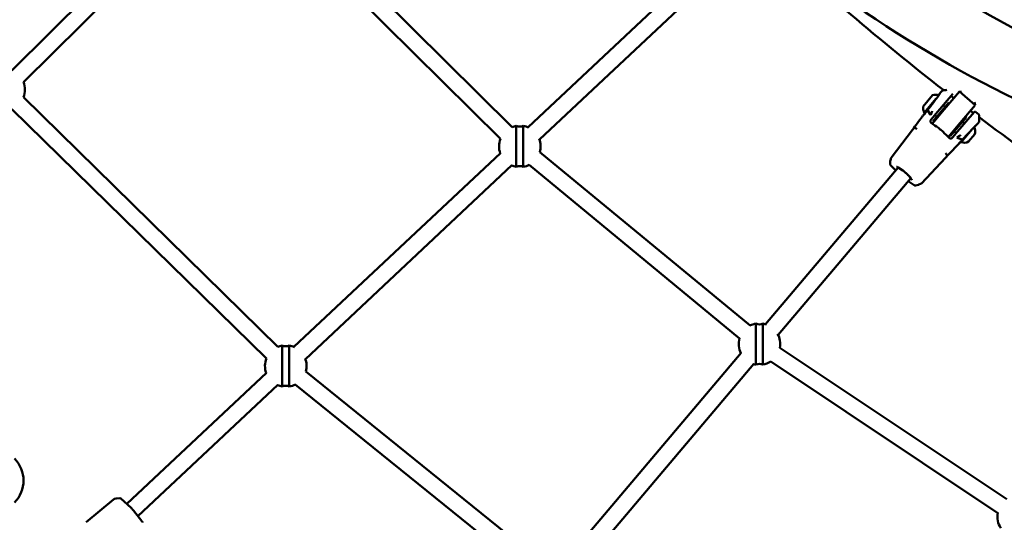
# Model space of a CAD drawing. Units: millimetres. Extents: x 0 to 17384, y 0 to 33067.
# Drawn here: x 9039 to 9987, y 23805 to 24289 of the extents above; entities that cross this region are included whole.
import ezdxf

# ---------------------------------------------------------------- set-up
doc = ezdxf.new("R2010")
doc.units = ezdxf.units.MM
doc.layers.add('MD_Visible', color=7, linetype='Continuous', lineweight=50)
doc.styles.get("Standard").update_dxf_attribs({"font": 'arial.ttf'})
doc.dimstyles.new('BySEC', dxfattribs={"dimtxt": 360, "dimasz": 180, "dimexe": 1.25, "dimexo": 0.625, "dimtad": 1, "dimdec": 1, "dimlfac": 0.1, "dimrnd": 5, "dimtxsty": 'Standard', "dimcen": 20, "dimse1": 1, "dimse2": 1, "dimclrd": 256, "dimadec": 0, "dimazin": 0, "dimtfac": 1, "dimtdec": 1, "dimtmove": 1, "dimatfit": 3, "dimfxl": 1, "dimlwd": 5, "dimarcsym": 0})

# ---------------------------------------------------------------- blocks, each defined once
blk = doc.blocks.new('CustomObjectsInViewport8_0')
at = {"layer": 'MD_Visible'}
for p, q in [((3646.59, 3711.09), (3452.08, 3517.97)), ((3683.8, 3711.04), (3933.48, 3463.56)), ((3657.86, 3699.73), (3463.36, 3506.62)), ((3672.53, 3699.68), (3922.22, 3452.2)), ((4092.13, 3597.84), (3948.76, 3463.35)), ((4103.08, 3586.17), (3959.71, 3451.68)), ((4349.24, 3480.47), (4363.76, 3497.62)), ((4352.12, 3496.37), (4352.12, 3496.37)), ((4363.76, 3497.62), (4379.03, 3484.71)), ((4363.76, 3497.62), (4365.97, 3497.51)), ((3463.34, 3492.32), (3708.19, 3252.28)), ((4328.92, 3483.46), (4337.96, 3494.15)), ((4330, 3477.31), (4341.59, 3491)), ((4353.75, 3487.34), (4338.24, 3469.02)), ((4339.66, 3474.4), (4357.41, 3495.37)), ((4353.75, 3487.34), (4354.51, 3486.7)), ((4378.44, 3487.36), (4379.03, 3484.71)), ((3452.14, 3480.89), (3696.99, 3240.86)), ((4333.3, 3479.61), (4335.19, 3476.21)), ((4337.14, 3477.49), (4337.14, 3477.49)), ((4349.24, 3480.47), (4337.76, 3466.9)), ((4348.21, 3484.5), (4350.03, 3482.95)), ((4377.94, 3478), (4360.19, 3457.03)), ((4364.51, 3467.55), (4379.03, 3484.71)), ((4382.35, 3475.59), (4379.35, 3478.12)), ((4338.24, 3469.02), (4339.01, 3468.37)), ((4340.13, 3474.96), (4341.96, 3473.41)), ((4353.03, 3453.99), (4364.51, 3467.55)), ((4355.04, 3454.81), (4370.54, 3473.13)), ((4366.83, 3468.74), (4368.74, 3467.13)), ((4369.78, 3473.78), (4370.54, 3473.13)), ((3937.51, 3464.69), (3937.51, 3425.26)), ((3944.21, 3425.26), (3944.21, 3464.69)), ((4298.12, 3433.98), (4318.6, 3461.02)), ((4320.24, 3462.76), (4322.19, 3462.07)), ((4358.75, 3459.2), (4360.66, 3457.58)), ((4376.15, 3461.57), (4365.63, 3449.13)), ((4354.28, 3455.46), (4355.04, 3454.81)), ((4366.38, 3451.62), (4362.72, 3452.92)), ((4378.65, 3456.77), (4372.51, 3449.52)), ((3960.07, 3439.5), (4162.38, 3272.6)), ((3922.2, 3438.44), (3723.57, 3252.11)), ((4297.11, 3428.11), (4297.32, 3431.1)), ((4297.72, 3433.07), (4297.36, 3431.35)), ((4350.48, 3434.05), (4327.2, 3409.37)), ((4351.93, 3435.95), (4350.93, 3437.75)), ((3933.15, 3426.77), (3734.52, 3240.44)), ((3949.89, 3427.16), (4152.2, 3260.26)), ((4304.78, 3424.75), (4177.16, 3273.93)), ((4302.41, 3421.94), (4297.64, 3426.96)), ((4309.42, 3421.79), (4304.99, 3424.78)), ((4316.99, 3414.41), (4189.38, 3263.59)), ((4316.99, 3414.62), (4313.31, 3418.49)), ((4320.36, 3407.73), (4314.62, 3411.61)), ((4324.5, 3408.11), (4321.58, 3407.4)), ((4324.74, 3408.19), (4326.37, 3408.82)), ((4168.07, 3274.48), (4168.07, 3235.05)), ((4174.78, 3235.05), (4174.78, 3274.49)), ((3712.32, 3253.45), (3712.32, 3214.02)), ((3719.03, 3214.02), (3719.03, 3253.45)), ((4191.1, 3251.27), (4409.53, 3105.59)), ((4153.76, 3246.27), (3981.61, 3042.83)), ((4165.98, 3235.94), (3993.83, 3032.49)), ((4182.22, 3237.96), (4400.65, 3092.28)), ((3697.01, 3227.2), (3562.64, 3101.15)), ((3734.9, 3228.5), (3966.64, 3041.41)), ((3707.96, 3215.53), (3573.48, 3089.38)), ((3724.85, 3216.05), (3956.59, 3028.96)), ((3550.1, 3105.4), (3523.78, 3083.37)), ((3550.99, 3105.85), (3552.64, 3106.25)), ((3555.9, 3106.71), (3552.84, 3106.29)), ((3566.81, 3097.36), (3557.09, 3106.2)), ((3577.36, 3084.47), (3569.21, 3094.79))]:
    blk.add_line(p, q, dxfattribs=at)
at = {"layer": 'MD_Visible', "extrusion": (0, 0, -1)}
for centre, radius, start, end in [((-5902.18, 5496.11), 2530.15, 307.87441, 313.11278), ((-3444.71, 3499.38), 20, 158.00293, 200.85342), ((-4341, 3482.54), 12, 75.34111, 104.22256), ((-4343.44, 3493.18), 1.2, 134.88123, 134.88188), ((-5902.18, 5496.11), 2530.15, 307.59739, 307.67429), ((-4340.87, 3482.39), 12, 334.95225, 5.13292), ((-4330.78, 3478.22), 1.2, 264.33148, 310.23701), ((-5902.18, 5496.11), 2530.15, 307.06454, 307.14392), ((-4378.7, 3477.36), 1, 40.23701, 130.23701), ((-5902.18, 5496.11), 2530.15, 301.9248, 306.90762), ((-3940.87, 3444.97), 20, 68.16647, 80.33142), ((-3940.86, 3471.87), 7.92, 244.93727, 295.02823), ((-3940.87, 3444.97), 20, 99.63408, 115.1008), ((-4371.1, 3459.42), 8, 149.46398, 199.30146), ((-3940.87, 3444.97), 20, 340.40904, 21.32598), ((-3940.87, 3444.97), 20, 158.56092, 195.94329), ((-4366.4, 3450.04), 1.2, 310.23701, 351.90282), ((-4366.4, 3450.04), 1.2, 16.1511, 16.16904), ((-4368.65, 3456.53), 8, 241.17256, 292.23906), ((-3940.87, 3444.97), 20, 279.66858, 293.25268), ((-3940.86, 3418.08), 7.92, 64.97177, 115.06273), ((-3940.87, 3444.97), 20, 243.09965, 260.36592), ((-4171.43, 3254.77), 20, 62.87782, 80.33142), ((-4171.42, 3281.66), 7.92, 244.93727, 295.02823), ((-4171.43, 3254.77), 20, 99.63408, 110.04562), ((-4171.43, 3254.77), 20, 333.81519, 16.16512), ((-4171.43, 3254.77), 20, 150.42841, 190.12224), ((-3715.68, 3233.74), 20, 67.4008, 80.33142), ((-3715.67, 3260.63), 7.92, 244.93727, 295.02823), ((-3715.68, 3233.74), 20, 99.63408, 115.1008), ((-3715.68, 3233.74), 20, 340.40904, 21.46239), ((-3715.68, 3233.74), 20, 158.56092, 195.33706), ((-4171.43, 3254.77), 20, 279.66858, 286.65883), ((-4171.42, 3227.88), 7.92, 64.97177, 115.06273), ((-4171.43, 3254.77), 20, 237.27859, 260.36592), ((-3715.68, 3233.74), 20, 279.66858, 293.25268), ((-3715.67, 3206.84), 7.92, 64.97177, 115.06273), ((-3715.68, 3233.74), 20, 242.49342, 260.36592), ((-4420.34, 3088.76), 20, 327.03455, 10.29105)]:
    blk.add_arc(centre, radius, start, end, dxfattribs=at)
at = {"layer": 'MD_Visible'}
blk.add_arc((3433.39, 3123.51), 30, 315, 45, dxfattribs=at)
at = {"layer": 'MD_Visible', "extrusion": (0, 0, -1)}
for centre, major_axis, ratio, start_param, end_param in [((4336.59, 3475.64), (1.45, -1.37), 0.38037, 1.564215, 2.350309), ((4319.2, 3460.55), (-0.595, 0.471), 0.278138, -0.006084, -0.005915), ((4361.92, 3454.2), (1.59, -1.21), 0.38037, 0.791295, 1.577386), ((4311.31, 3424.02), (-1.83, -2.38), 0.20921, 0, 0.000007), ((3568.42, 3094.17), (0.785, 0.62), 0.445509, 0.000031, 0.000179)]:
    blk.add_ellipse(centre, major_axis=major_axis, ratio=ratio, start_param=start_param, end_param=end_param, dxfattribs=at)
at = {"layer": 'MD_Visible'}
for centre, major_axis, ratio, start_param, end_param in [((4323.47, 3460.88), (1.6, -1.21), 0.181823, 2.029843, 2.624018), ((4349.54, 3438.82), (-1.46, 1.37), 0.181827, 3.65916, 4.253339), ((4306.88, 3427.02), (1.48, 2.61), 0.645464, 3.141593, 3.141624), ((4315.2, 3420.73), (-2.04, -2.2), 0.20921, 0, 0.000006), ((4318.89, 3416.86), (-2.33, -1.89), 0.645464, 6.283152, 6.283185), ((3524.27, 3082.8), (-0.497, 0.574), 0.220769, -0.003795, 0.007785)]:
    blk.add_ellipse(centre, major_axis=major_axis, ratio=ratio, start_param=start_param, end_param=end_param, dxfattribs=at)
for points, knots in [([(4129.11, 3771.09), (4217.72, 3682.48), (4316.55, 3609.92), (4530.19, 3499.9), (4645.01, 3462.43), (4885.75, 3424.25), (5011.68, 3423.54), (5269.02, 3459.26), (5400.41, 3495.69), (5657.6, 3602.29), (5783.41, 3671.18), (5906.01, 3755.21)], [2.042035, 2.042035, 2.042035, 2.042035, 2.259742, 2.259742, 2.477449, 2.477449, 2.695155, 2.695155, 2.912862, 2.912862, 3.122583, 3.122583, 3.122583, 3.122583]), ([(4086.48, 3728.45), (4179.49, 3635.44), (4283.69, 3558.92), (4509.32, 3442.92), (4630.73, 3403.47), (4884.48, 3363.57), (5016.8, 3363.13), (5285.79, 3400.96), (5422.45, 3439.22), (5688.98, 3550.35), (5818.93, 3621.95), (5945.13, 3708.93)], [2.042035, 2.042035, 2.042035, 2.042035, 2.260221, 2.260221, 2.478408, 2.478408, 2.696594, 2.696594, 2.91478, 2.91478, 3.125382, 3.125382, 3.125382, 3.125382]), ([(4329.46, 3475.26), (4329.46, 3475.26), (4329.46, 3475.26), (4329.46, 3475.26), (4329.49, 3475.28), (4329.59, 3475.4), (4329.72, 3475.56), (4330.17, 3476.11), (4330.56, 3476.6), (4331.56, 3477.87), (4332.19, 3478.69), (4333.61, 3480.51), (4334.4, 3481.55), (4336.05, 3483.7), (4336.92, 3484.84), (4338.63, 3487.08), (4339.48, 3488.2), (4341.06, 3490.3), (4341.8, 3491.29), (4343.09, 3493.01), (4343.64, 3493.76), (4344.5, 3494.92), (4344.8, 3495.35), (4345.01, 3495.65), (4345.04, 3495.7), (4345.06, 3495.73), (4345.06, 3495.73), (4345.06, 3495.73)], [0.114551, 0.114551, 0.114551, 0.114551, 0.1184, 0.1184, 0.215345, 0.215345, 0.456491, 0.456491, 0.842914, 0.842914, 1.260347, 1.260347, 1.681339, 1.681339, 2.103881, 2.103881, 2.526709, 2.526709, 2.949765, 2.949765, 3.372519, 3.372519, 3.793442, 3.793442, 3.918542, 3.918542, 3.958184, 3.958184, 3.958184, 3.958184]), ([(4343.72, 3494.23), (4344.36, 3495.05), (4344.93, 3495.78), (4346.01, 3497.14), (4346.46, 3497.7), (4346.86, 3498.18), (4346.94, 3498.28), (4347.05, 3498.4), (4347.08, 3498.43), (4347.16, 3498.5), (4347.19, 3498.53), (4347.29, 3498.6), (4347.34, 3498.64), (4347.45, 3498.69), (4347.5, 3498.71), (4347.6, 3498.74), (4347.65, 3498.75), (4347.71, 3498.76)], [2.587695, 2.587695, 2.587695, 2.587695, 3.009573, 3.009573, 3.542994, 3.542994, 3.740496, 3.740496, 3.8377, 3.8377, 3.887755, 3.887755, 3.917341, 3.917341, 3.934929, 3.934929, 3.95351, 3.95351, 3.95351, 3.95351]), ([(4336.85, 3476.7), (4336.84, 3476.68), (4336.83, 3476.66), (4336.83, 3476.65), (4336.76, 3476.48), (4336.69, 3476.31), (4336.62, 3476.15), (4336.58, 3476.03), (4336.54, 3475.91), (4336.49, 3475.79), (4336.45, 3475.66), (4336.41, 3475.53), (4336.37, 3475.41)], [0, 0, 0, 0, 0.000056617, 0.000056617, 0.000056617, 0.000626577, 0.000626577, 0.000626577, 0.001033879, 0.001033879, 0.001033879, 0.001463336, 0.001463336, 0.001463336, 0.001463336]), ([(4337.53, 3478.73), (4337.51, 3478.66), (4337.49, 3478.6), (4337.47, 3478.54), (4337.45, 3478.48), (4337.43, 3478.41), (4337.41, 3478.35), (4337.39, 3478.28), (4337.37, 3478.22), (4337.35, 3478.15), (4337.33, 3478.09), (4337.31, 3478.02), (4337.29, 3477.96), (4337.27, 3477.89), (4337.25, 3477.82), (4337.23, 3477.75), (4337.22, 3477.73), (4337.21, 3477.71), (4337.21, 3477.69), (4337.18, 3477.62), (4337.16, 3477.55), (4337.14, 3477.48), (4337.12, 3477.42), (4337.1, 3477.36), (4337.08, 3477.29), (4337.08, 3477.29), (4337.07, 3477.28), (4337.07, 3477.27), (4337.04, 3477.2), (4337.02, 3477.13), (4336.99, 3477.05), (4336.97, 3476.98), (4336.94, 3476.91), (4336.91, 3476.84), (4336.89, 3476.79), (4336.87, 3476.74), (4336.85, 3476.7)], [-0.000028545, -0.000028545, -0.000028545, -0.000028545, 0.000169542, 0.000169542, 0.000169542, 0.000369659, 0.000369659, 0.000369659, 0.000574198, 0.000574198, 0.000574198, 0.000781699, 0.000781699, 0.000781699, 0.000994637, 0.000994637, 0.000994637, 0.0010668, 0.0010668, 0.0010668, 0.001288385, 0.001288385, 0.001288385, 0.001490327, 0.001490327, 0.001490327, 0.001519101, 0.001519101, 0.001519101, 0.001755334, 0.001755334, 0.001755334, 0.002001343, 0.002001343, 0.002001343, 0.002162041, 0.002162041, 0.002162041, 0.002162041]), ([(4318.6, 3461.02), (4320.21, 3463.14), (4321.77, 3465.2), (4324.9, 3469.36), (4326.46, 3471.45), (4328.47, 3474.14), (4329.04, 3474.92), (4329.6, 3475.67)], [0, 0, 0, 0, 0.823188, 0.823188, 1.800139, 1.800139, 2.21913, 2.21913, 2.21913, 2.21913]), ([(4335.9, 3469.02), (4335.92, 3468.84), (4335.96, 3468.66), (4336.06, 3468.43), (4336.09, 3468.36), (4336.13, 3468.29)], [0, 0, 0, 0, 0.05451608, 0.05451608, 0.07770949, 0.07770949, 0.07770949, 0.07770949]), ([(4336.34, 3470.47), (4336.2, 3470.31), (4336.09, 3470.12), (4335.99, 3469.85), (4335.97, 3469.78), (4335.96, 3469.7)], [0, 0, 0, 0, 0.07019904, 0.07019904, 0.09579522, 0.09579522, 0.09579522, 0.09579522]), ([(4336.13, 3468.29), (4336.22, 3468.13), (4336.34, 3467.99), (4336.52, 3467.83), (4336.56, 3467.79), (4336.61, 3467.75)], [0, 0, 0, 0, 0.05710614, 0.05710614, 0.0760902, 0.0760902, 0.0760902, 0.0760902]), ([(4382.88, 3469), (4382.89, 3468.9), (4382.88, 3468.81), (4382.84, 3468.66), (4382.82, 3468.61), (4382.78, 3468.53), (4382.77, 3468.5), (4382.74, 3468.44), (4382.72, 3468.41), (4382.68, 3468.35), (4382.65, 3468.31), (4382.55, 3468.18), (4382.46, 3468.07), (4382.15, 3467.71), (4381.89, 3467.41), (4381, 3466.42), (4380.24, 3465.59), (4378.96, 3464.19), (4378.55, 3463.74), (4378.11, 3463.27)], [0, 0, 0, 0, 0.030486, 0.030486, 0.056057, 0.056057, 0.078104, 0.078104, 0.111067, 0.111067, 0.186559, 0.186559, 0.412971, 0.412971, 0.753969, 0.753969, 1.313063, 1.313063, 1.549052, 1.549052, 1.549052, 1.549052]), ([(4382.35, 3475.59), (4382.43, 3475.52), (4382.5, 3475.43), (4382.62, 3475.24), (4382.66, 3475.14), (4382.69, 3474.97), (4382.7, 3474.91), (4382.7, 3474.85)], [0, 0, 0, 0, 0.03352739, 0.03352739, 0.06710389, 0.06710389, 0.08595013, 0.08595013, 0.08595013, 0.08595013]), ([(4343.55, 3462.75), (4344.15, 3462.34), (4344.78, 3461.86), (4345.69, 3461.12), (4345.98, 3460.87), (4346.91, 3460.07), (4347.52, 3459.49), (4348.06, 3458.94)], [0, 0, 0, 0, 0.2374885, 0.2374885, 0.3533539, 0.3533539, 0.6061411, 0.6061411, 0.6061411, 0.6061411]), ([(4379.88, 3465.39), (4379.88, 3465.39), (4379.88, 3465.39), (4379.87, 3465.39), (4379.85, 3465.37), (4379.75, 3465.28), (4379.61, 3465.15), (4379.15, 3464.68), (4378.74, 3464.26), (4377.69, 3463.17), (4377.01, 3462.47), (4375.5, 3460.88), (4374.65, 3459.98), (4372.88, 3458.11), (4371.95, 3457.12), (4370.11, 3455.16), (4369.19, 3454.17), (4367.49, 3452.34), (4366.68, 3451.47), (4365.29, 3449.96), (4364.69, 3449.3), (4363.76, 3448.27), (4363.42, 3447.89), (4363.18, 3447.61), (4363.14, 3447.56), (4363.12, 3447.54)], [0.112965, 0.112965, 0.112965, 0.112965, 0.115361, 0.115361, 0.203951, 0.203951, 0.430347, 0.430347, 0.7948, 0.7948, 1.191791, 1.191791, 1.593325, 1.593325, 1.995781, 1.995781, 2.398255, 2.398255, 2.800922, 2.800922, 3.202692, 3.202692, 3.602387, 3.602387, 3.739336, 3.739336, 3.739336, 3.739336]), ([(4354.14, 3452.92), (4354.29, 3452.77), (4354.47, 3452.65), (4354.7, 3452.56), (4354.73, 3452.55), (4354.75, 3452.53)], [0, 0, 0, 0, 0.06684109, 0.06684109, 0.07597743, 0.07597743, 0.07597743, 0.07597743]), ([(4354.75, 3452.53), (4354.93, 3452.47), (4355.12, 3452.43), (4355.38, 3452.42), (4355.44, 3452.43), (4355.51, 3452.43)], [0, 0, 0, 0, 0.0576961, 0.0576961, 0.07767595, 0.07767595, 0.07767595, 0.07767595]), ([(4355.51, 3452.43), (4355.69, 3452.44), (4355.86, 3452.48), (4356.08, 3452.56), (4356.13, 3452.58), (4356.17, 3452.6)], [0, 0, 0, 0, 0.05288423, 0.05288423, 0.0684694, 0.0684694, 0.0684694, 0.0684694]), ([(4356.17, 3452.6), (4356.35, 3452.67), (4356.52, 3452.77), (4356.74, 3452.96), (4356.81, 3453.03), (4356.87, 3453.1)], [0, 0, 0, 0, 0.06518741, 0.06518741, 0.09583876, 0.09583876, 0.09583876, 0.09583876]), ([(4361.73, 3453.95), (4361.85, 3454.01), (4361.97, 3454.07), (4362.08, 3454.13), (4362.24, 3454.22), (4362.4, 3454.31), (4362.55, 3454.4), (4362.66, 3454.47), (4362.77, 3454.53), (4362.88, 3454.6), (4362.89, 3454.61), (4362.91, 3454.62), (4362.92, 3454.63)], [-0.000024902, -0.000024902, -0.000024902, -0.000024902, 0.000404537, 0.000404537, 0.000404537, 0.000974495, 0.000974495, 0.000974495, 0.001381805, 0.001381805, 0.001381805, 0.001438434, 0.001438434, 0.001438434, 0.001438434]), ([(4362.92, 3454.63), (4362.99, 3454.68), (4363.06, 3454.72), (4363.13, 3454.76), (4363.2, 3454.8), (4363.27, 3454.84), (4363.34, 3454.88), (4363.38, 3454.91), (4363.43, 3454.93), (4363.47, 3454.96), (4363.54, 3455), (4363.62, 3455.04), (4363.69, 3455.07), (4363.74, 3455.1), (4363.79, 3455.12), (4363.84, 3455.15), (4363.91, 3455.19), (4363.98, 3455.22), (4364.06, 3455.26), (4364.13, 3455.29), (4364.2, 3455.33), (4364.27, 3455.36), (4364.29, 3455.37), (4364.31, 3455.38), (4364.33, 3455.39), (4364.38, 3455.42), (4364.43, 3455.44), (4364.48, 3455.47), (4364.53, 3455.49), (4364.58, 3455.52), (4364.63, 3455.55), (4364.68, 3455.57), (4364.73, 3455.6), (4364.77, 3455.62), (4364.79, 3455.63), (4364.8, 3455.64), (4364.81, 3455.64)], [0.000000021, 0.000000021, 0.000000021, 0.000000021, 0.000252764, 0.000252764, 0.000252764, 0.000502871, 0.000502871, 0.000502871, 0.000663013, 0.000663013, 0.000663013, 0.000909853, 0.000909853, 0.000909853, 0.001081874, 0.001081874, 0.001081874, 0.001325085, 0.001325085, 0.001325085, 0.001564677, 0.001564677, 0.001564677, 0.001622811, 0.001622811, 0.001622811, 0.001791644, 0.001791644, 0.001791644, 0.001957926, 0.001957926, 0.001957926, 0.002121443, 0.002121443, 0.002121443, 0.002163748, 0.002163748, 0.002163748, 0.002163748]), ([(4363.11, 3447.32), (4361.47, 3445.61), (4359.65, 3443.71), (4355.48, 3439.34), (4353.03, 3436.75), (4350.48, 3434.05)], [0, 0, 0, 0, 1.064839, 1.064839, 2.215404, 2.215404, 2.215404, 2.215404]), ([(4297.72, 3433.07), (4297.76, 3433.26), (4297.83, 3433.47), (4297.98, 3433.77), (4298.04, 3433.88), (4298.12, 3433.98)], [0, 0, 0, 0, 0.0633411, 0.0633411, 0.1010698, 0.1010698, 0.1010698, 0.1010698]), ([(4297.64, 3426.96), (4297.52, 3427.07), (4297.43, 3427.19), (4297.29, 3427.39), (4297.24, 3427.47), (4297.17, 3427.64), (4297.14, 3427.72), (4297.11, 3427.91), (4297.1, 3428.01), (4297.11, 3428.11)], [0, 0, 0, 0, 0.0522667, 0.0522667, 0.0842104, 0.0842104, 0.1132178, 0.1132178, 0.1441495, 0.1441495, 0.1441495, 0.1441495]), ([(4305.4, 3424.41), (4305.01, 3424.63), (4304.65, 3424.82), (4304.01, 3425.12), (4303.74, 3425.23), (4303.32, 3425.38), (4303.18, 3425.41), (4303.16, 3425.41), (4303.16, 3425.41), (4303.16, 3425.41)], [5.43419, 5.43419, 5.43419, 5.43419, 5.6039891, 5.6039891, 5.7737881, 5.7737881, 5.9435872, 5.9435872, 5.9587423, 5.9587423, 5.9587423, 5.9587423]), ([(4309.48, 3421.64), (4309.04, 3421.98), (4308.59, 3422.3), (4308.03, 3422.69), (4307.91, 3422.78), (4307.7, 3422.92), (4307.61, 3422.98), (4307.49, 3423.07), (4307.45, 3423.09), (4307.32, 3423.18), (4307.22, 3423.25), (4306.83, 3423.51), (4306.54, 3423.7), (4305.96, 3424.08), (4305.66, 3424.26), (4305.4, 3424.41)], [0, 0, 0, 0, 0.1721408, 0.1721408, 0.2200561, 0.2200561, 0.2559898, 0.2559898, 0.2694636, 0.2694636, 0.309891, 0.309891, 0.4313792, 0.4313792, 0.5656578, 0.5656578, 0.5656578, 0.5656578]), ([(4313.16, 3418.53), (4312.93, 3418.75), (4312.69, 3418.96), (4312.21, 3419.39), (4311.97, 3419.6), (4311.48, 3420.03), (4311.23, 3420.24), (4310.74, 3420.65), (4310.48, 3420.85), (4309.98, 3421.26), (4309.73, 3421.45), (4309.48, 3421.64)], [4.4965566, 4.4965566, 4.4965566, 4.4965566, 4.5828896, 4.5828896, 4.6692225, 4.6692225, 4.7555555, 4.7555555, 4.8418884, 4.8418884, 4.9282213, 4.9282213, 4.9282213, 4.9282213]), ([(4316.56, 3414.97), (4316.33, 3415.25), (4316.05, 3415.57), (4315.54, 3416.12), (4315.32, 3416.35), (4315.06, 3416.62), (4315.03, 3416.66), (4314.96, 3416.73), (4314.93, 3416.76), (4314.82, 3416.88), (4314.73, 3416.97), (4314.39, 3417.33), (4314.12, 3417.6), (4313.62, 3418.1), (4313.39, 3418.32), (4313.16, 3418.53)], [0, 0, 0, 0, 0.1617835, 0.1617835, 0.270903, 0.270903, 0.2891367, 0.2891367, 0.3028119, 0.3028119, 0.3438428, 0.3438428, 0.4670723, 0.4670723, 0.5656125, 0.5656125, 0.5656125, 0.5656125]), ([(4317.92, 3412.92), (4317.92, 3412.92), (4317.91, 3412.95), (4317.85, 3413.1), (4317.76, 3413.27), (4317.49, 3413.72), (4317.3, 3414), (4316.92, 3414.52), (4316.75, 3414.74), (4316.56, 3414.97)], [3.4660357, 3.4660357, 3.4660357, 3.4660357, 3.5484642, 3.5484642, 3.709169, 3.709169, 3.878968, 3.878968, 3.990588, 3.990588, 3.990588, 3.990588]), ([(4321.58, 3407.4), (4321.47, 3407.37), (4321.35, 3407.36), (4321.13, 3407.38), (4321.02, 3407.4), (4320.8, 3407.47), (4320.69, 3407.53), (4320.51, 3407.63), (4320.43, 3407.68), (4320.36, 3407.73)], [0, 0, 0, 0, 0.0356729, 0.0356729, 0.0717841, 0.0717841, 0.1151484, 0.1151484, 0.1441366, 0.1441366, 0.1441366, 0.1441366]), ([(4327.2, 3409.37), (4327.09, 3409.25), (4326.95, 3409.14), (4326.67, 3408.96), (4326.52, 3408.88), (4326.37, 3408.82)], [0, 0, 0, 0, 0.0500017, 0.0500017, 0.1011333, 0.1011333, 0.1011333, 0.1011333]), ([(3550.1, 3105.4), (3550.22, 3105.51), (3550.36, 3105.6), (3550.65, 3105.74), (3550.8, 3105.79), (3550.96, 3105.84), (3550.97, 3105.84), (3550.99, 3105.85)], [0, 0, 0, 0, 0.049485, 0.049485, 0.0968214, 0.0968214, 0.1024112, 0.1024112, 0.1024112, 0.1024112]), ([(3555.9, 3106.71), (3556.01, 3106.72), (3556.12, 3106.72), (3556.33, 3106.68), (3556.43, 3106.65), (3556.61, 3106.56), (3556.69, 3106.51), (3556.88, 3106.38), (3556.98, 3106.29), (3557.09, 3106.2)], [0.000799, 0.000799, 0.000799, 0.000799, 0.0341631, 0.0341631, 0.0679545, 0.0679545, 0.1026949, 0.1026949, 0.1496958, 0.1496958, 0.1496958, 0.1496958]), ([(3566.81, 3097.36), (3567.11, 3097.09), (3567.42, 3096.79), (3567.81, 3096.39), (3567.88, 3096.31), (3568.01, 3096.17), (3568.07, 3096.11), (3568.29, 3095.87), (3568.46, 3095.69), (3568.82, 3095.26), (3569.02, 3095.02), (3569.21, 3094.79)], [0.0000051, 0.0000051, 0.0000051, 0.0000051, 0.1331964, 0.1331964, 0.1660489, 0.1660489, 0.1906799, 0.1906799, 0.2648398, 0.2648398, 0.3621605, 0.3621605, 0.3621605, 0.3621605]), ([(3577.36, 3084.47), (3577.45, 3084.36), (3577.53, 3084.25), (3577.64, 3084.07), (3577.68, 3083.99), (3577.75, 3083.82), (3577.78, 3083.72), (3577.81, 3083.5), (3577.81, 3083.37), (3577.78, 3083.25)], [0, 0, 0, 0, 0.0469279, 0.0469279, 0.0767622, 0.0767622, 0.1113148, 0.1113148, 0.1491901, 0.1491901, 0.1491901, 0.1491901])]:
    blk.add_open_spline(points, degree=3, knots=knots, dxfattribs=at)
for points in [[(4347.71, 3498.76), (4349.07, 3498.94), (4350.42, 3499.13), (4351.77, 3499.31)], [(4329.6, 3475.67), (4329.91, 3476.09), (4330.25, 3476.55), (4330.62, 3477.03)], [(4335.96, 3469.7), (4335.91, 3469.48), (4335.88, 3469.25), (4335.9, 3469.02)], [(4339.66, 3474.4), (4338.57, 3473.11), (4337.46, 3471.8), (4336.34, 3470.47)], [(4336.61, 3467.75), (4338.95, 3466.01), (4341.28, 3464.32), (4343.55, 3462.75)], [(4382.7, 3474.85), (4382.76, 3472.9), (4382.82, 3470.95), (4382.88, 3469)], [(4348.06, 3458.94), (4349.98, 3456.95), (4352.04, 3454.93), (4354.14, 3452.92)], [(4356.87, 3453.1), (4357.99, 3454.43), (4359.1, 3455.74), (4360.19, 3457.03)], [(4365.29, 3449.59), (4364.49, 3448.75), (4363.75, 3447.98), (4363.11, 3447.32)], [(4363.12, 3447.54), (4363.12, 3447.53), (4363.12, 3447.53), (4363.12, 3447.53)], [(4297.32, 3431.1), (4297.32, 3431.1), (4297.32, 3431.1), (4297.32, 3431.1)], [(4297.33, 3431.12), (4297.33, 3431.2), (4297.34, 3431.28), (4297.36, 3431.35)], [(4324.5, 3408.11), (4324.5, 3408.11), (4324.5, 3408.11), (4324.5, 3408.11)], [(4324.74, 3408.19), (4324.67, 3408.16), (4324.59, 3408.13), (4324.52, 3408.11)], [(3420.88, 3100.43), (3444.62, 3078.36), (3468.65, 3056.59), (3492.96, 3035.14)], [(3552.64, 3106.25), (3552.71, 3106.27), (3552.77, 3106.28), (3552.83, 3106.29)], [(3552.83, 3106.29), (3552.83, 3106.29), (3552.84, 3106.29), (3552.84, 3106.29)]]:
    blk.add_open_spline(points, degree=3, dxfattribs=at)
blk = doc.blocks.new('*D1')
at = {"lineweight": 5, "transparency": 16777216}
blk.add_line((5578.82, 31933.03), (5578.82, 20405.82), dxfattribs=at)
at = {"transparency": 16777216}
for points in [[(5548.82, 31933.03), (5608.82, 31933.03), (5578.82, 32113.03)], [(5548.82, 20405.82), (5608.82, 20405.82), (5578.82, 20225.82)]]:
    blk.add_solid(points, dxfattribs=at)
at = {"layer": 'Defpoints', "color": 0, "transparency": 16777216}
for p in [(11766.79, 32113.03), (5578.82, 20225.82), (11597.38, 20225.82)]:
    blk.add_point(p, dxfattribs=at)
at = {"color": 0, "transparency": 16777216, "insert": (5394.39, 26169.43), "char_height": 360, "attachment_point": 5, "rotation": 90}
blk.add_mtext('1190', dxfattribs=at)

msp = doc.modelspace()

# ---------------------------------------------------------------- linework, layer by layer
msp.add_lwpolyline([(5827.43, 25666.27, -0.037459), (5846.02, 26863.12, -0.940926), (17367.06, 26522.49, 0.006031), (17375.42, 26329.69, -0.998034)], format="xyb", close=True)

# ---------------------------------------------------------------- block references
at = {"layer": 'MD_Visible'}
msp.add_blockref('CustomObjectsInViewport8_0', (5579.66, 20721.95), dxfattribs=at)

# ---------------------------------------------------------------- dimensions: what is measured, and where the dimension line sits
dim = msp.add_linear_dim(base=(5578.82, 20225.82), p1=(11766.79, 32113.03), p2=(11597.38, 20225.82), angle=90, dimstyle='BySEC')
dim.commit()
dim.dimension.update_dxf_attribs({"geometry": '*D1', "text_midpoint": (5394.39, 26169.43)})

doc.saveas('drawing.dxf')
